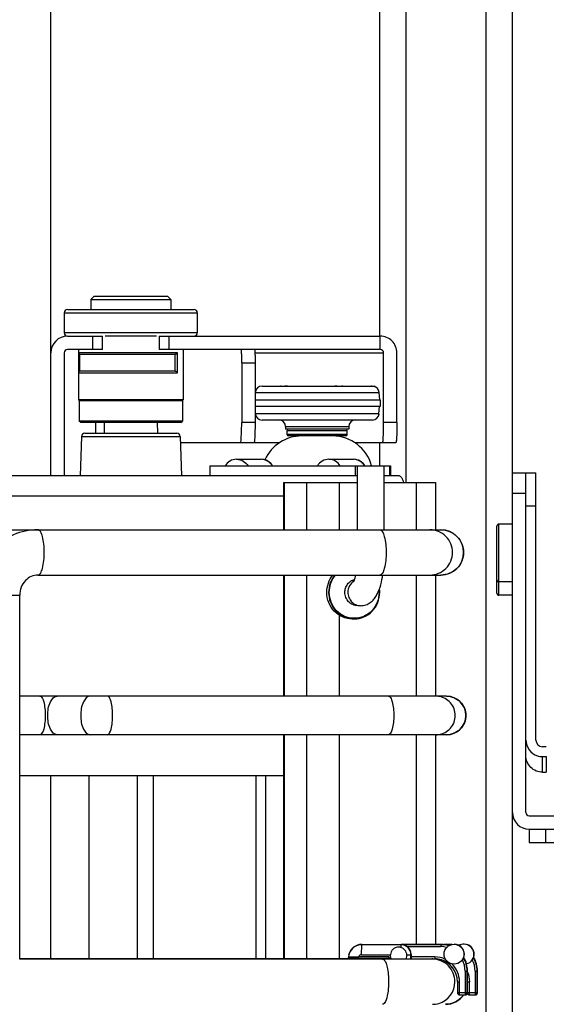
# Model space of a CAD drawing. Units: inches. Extents: x 0 to 17, y 0 to 11.
# Drawn here: x 10.2 to 10.6, y 4.1 to 4.7 of the extents above; entities that cross this region are included whole.
import ezdxf

# ---------------------------------------------------------------- set-up
doc = ezdxf.new("R2010")
doc.units = ezdxf.units.IN
doc.header["$LTSCALE"] = 0.935
doc.header["$MEASUREMENT"] = 0
doc.layers.get('0').update_dxf_attribs({"linetype": 'CONTINUOUS'})

msp = doc.modelspace()

# ---------------------------------------------------------------- linework, layer by layer
at = {"color": 7, "linetype": 'Continuous'}
for p, q in [((10.26165, 4.43003), (10.26165, 5.2824)), ((10.45611, 5.03555), (10.45611, 4.51272)), ((10.53485, 2.8946), (10.53485, 5.03555)), ((10.28724, 4.53634), (10.28527, 4.53437)), ((10.28527, 4.53437), (10.28527, 4.52846)), ((10.28527, 4.53437), (10.33251, 4.53437)), ((10.28724, 4.53634), (10.33054, 4.53634)), ((10.33054, 4.53634), (10.33251, 4.53437)), ((10.33251, 4.53437), (10.33251, 4.52846)), ((10.26952, 4.5265), (10.26952, 4.51468)), ((10.27152, 4.52846), (10.34626, 4.52846)), ((10.34826, 4.5265), (10.34826, 4.51468)), ((10.27149, 4.51272), (10.29216, 4.51272)), ((10.29216, 4.50484), (10.29216, 4.51272)), ((10.32419, 4.51272), (10.29378, 4.51272)), ((10.32562, 4.51272), (10.32562, 4.50484)), ((10.32562, 4.51272), (10.45653, 4.51272)), ((10.45653, 4.50484), (10.45653, 4.51272)), ((10.26952, 4.50287), (10.26952, 4.43003)), ((10.29216, 4.50484), (10.27149, 4.50484)), ((10.27799, 4.50484), (10.27799, 4.47498)), ((10.27821, 4.50225), (10.27845, 4.50287)), ((10.33644, 4.50287), (10.27845, 4.50287)), ((10.45653, 4.50484), (10.32562, 4.50484)), ((10.33644, 4.49106), (10.33644, 4.50287)), ((10.3398, 4.50484), (10.3398, 4.47498)), ((10.45849, 4.46153), (10.45849, 4.50287)), ((10.46636, 4.46153), (10.46636, 4.50287)), ((10.27821, 4.49169), (10.27821, 4.50225)), ((10.27858, 4.50197), (10.33506, 4.50197)), ((10.37457, 4.49697), (10.37457, 4.46153)), ((10.38243, 4.49697), (10.38243, 4.46153)), ((10.27845, 4.49106), (10.27821, 4.49169)), ((10.27845, 4.49106), (10.33644, 4.49106)), ((10.33506, 4.49197), (10.27858, 4.49197)), ((10.38655, 4.48318), (10.40138, 4.48318)), ((10.3978, 4.48304), (10.39756, 4.48317)), ((10.4017, 4.48318), (10.42959, 4.48318)), ((10.42991, 4.48318), (10.4512, 4.48318)), ((10.45142, 4.48318), (10.45182, 4.48318)), ((10.45303, 4.48293), (10.4516, 4.48317)), ((10.45182, 4.48318), (10.45279, 4.48304)), ((10.45279, 4.48304), (10.45303, 4.48293)), ((10.45578, 4.47945), (10.45601, 4.47511)), ((10.27838, 4.47458), (10.27799, 4.47498)), ((10.3398, 4.47498), (10.27799, 4.47498)), ((10.27838, 4.47458), (10.27838, 4.46244)), ((10.27838, 4.47458), (10.3394, 4.47458)), ((10.3394, 4.47458), (10.3398, 4.47498)), ((10.3394, 4.47458), (10.3394, 4.46244)), ((10.38243, 4.47511), (10.4565, 4.47511)), ((10.4565, 4.47511), (10.4565, 4.47118)), ((10.4565, 4.47118), (10.38243, 4.47118)), ((10.45578, 4.46684), (10.45601, 4.47118)), ((10.27928, 4.46153), (10.27838, 4.46244)), ((10.3394, 4.46244), (10.27838, 4.46244)), ((10.3385, 4.46153), (10.3394, 4.46244)), ((10.45185, 4.4631), (10.38655, 4.4631)), ((10.3385, 4.46153), (10.27928, 4.46153)), ((10.28795, 4.46153), (10.28804, 4.45532)), ((10.29319, 4.46153), (10.29314, 4.45533)), ((10.32458, 4.46153), (10.32464, 4.45533)), ((10.37429, 4.45131), (10.37457, 4.46153)), ((10.4005, 4.45917), (10.4005, 4.45759)), ((10.4379, 4.45759), (10.4005, 4.45759)), ((10.40148, 4.45444), (10.40148, 4.45681)), ((10.43692, 4.45444), (10.43692, 4.45681)), ((10.4379, 4.45917), (10.4379, 4.45759)), ((10.27972, 4.45344), (10.2789, 4.43003)), ((10.28168, 4.45533), (10.3361, 4.45533)), ((10.33805, 4.45344), (10.33887, 4.43003)), ((10.37401, 4.44972), (10.37429, 4.45131)), ((10.43613, 4.45366), (10.40227, 4.45366)), ((10.33818, 4.44972), (10.397, 4.44972)), ((10.44141, 4.44972), (10.46581, 4.44972)), ((10.45611, 4.44972), (10.45611, 4.43594)), ((10.37152, 4.43988), (10.38603, 4.43988)), ((10.4261, 4.43988), (10.44061, 4.43988)), ((10.35564, 4.43594), (10.35564, 4.43003)), ((10.35564, 4.43594), (10.46251, 4.43594)), ((10.44305, 4.39814), (10.44305, 4.43594)), ((10.4588, 4.39814), (10.4588, 4.43594)), ((10.46251, 4.43594), (10.46251, 4.43003)), ((10.44305, 4.43003), (9.04512, 4.43003)), ((10.46785, 4.43003), (10.4588, 4.43003)), ((10.54273, 4.43164), (10.53485, 4.43164)), ((10.54273, 4.43184), (10.54273, 4.43191)), ((10.54273, 4.43191), (10.54863, 4.43191)), ((10.54273, 4.23085), (10.54273, 4.43164)), ((10.54863, 4.27379), (10.54863, 4.43191)), ((10.39922, 4.4261), (10.39922, 4.39814)), ((10.39922, 4.4261), (10.44305, 4.4261)), ((10.4588, 4.4261), (10.48921, 4.4261)), ((10.48921, 4.4261), (10.48921, 4.39814)), ((9.95892, 4.39814), (10.49244, 4.39814)), ((10.52556, 4.36058), (10.52556, 4.40034)), ((10.53485, 4.40152), (10.52674, 4.40152)), ((10.25394, 4.37137), (10.49244, 4.37137)), ((10.39922, 4.37137), (10.39922, 4.29972)), ((10.48921, 4.37137), (10.48921, 4.29972)), ((10.53485, 4.36727), (10.52674, 4.36727)), ((10.24312, 4.14421), (10.24312, 4.35956)), ((10.53485, 4.3594), (10.52674, 4.3594)), ((10.44492, 4.35326), (10.44317, 4.35326)), ((10.4411, 4.34539), (10.44001, 4.34539)), ((10.49577, 4.29972), (10.24312, 4.29972)), ((10.49577, 4.27688), (10.24312, 4.27688)), ((10.39922, 4.27688), (10.39922, 4.1446)), ((10.48921, 4.27688), (10.48921, 4.15287)), ((10.55481, 4.26985), (10.55257, 4.26985)), ((10.55257, 4.26395), (10.55481, 4.26395)), ((10.24312, 4.25287), (10.39922, 4.25287)), ((10.26165, 4.14421), (10.26165, 4.25287)), ((10.28395, 4.25287), (10.28395, 4.1446)), ((10.38861, 4.25287), (10.38861, 4.1446)), ((10.55257, 4.2547), (10.55481, 4.2547)), ((10.54469, 4.22888), (10.61753, 4.22888)), ((10.54469, 4.22101), (10.54469, 4.21314)), ((10.54469, 4.22101), (10.61854, 4.22101)), ((10.54469, 4.21314), (10.61854, 4.21314)), ((10.44557, 4.15287), (10.49831, 4.15287)), ((10.4923, 4.15277), (10.46898, 4.15277)), ((10.4982, 4.15277), (10.49414, 4.15277)), ((10.24312, 4.1446), (10.46318, 4.1446)), ((10.48888, 4.14421), (10.24312, 4.14421)), ((10.4377, 4.14546), (10.43771, 4.14531)), ((10.43771, 4.14531), (10.43771, 4.1453)), ((10.43801, 4.14459), (10.43772, 4.14524)), ((10.43788, 4.14667), (10.43792, 4.14686)), ((10.44369, 4.1448), (10.43799, 4.14478)), ((10.44369, 4.1448), (10.46116, 4.1448)), ((10.46156, 4.14557), (10.46116, 4.1448)), ((10.46318, 4.1446), (10.46318, 4.14421)), ((10.47487, 4.14686), (10.47487, 4.14548)), ((10.47488, 4.1443), (10.47497, 4.14426)), ((10.47488, 4.1443), (10.48876, 4.1443)), ((10.48204, 4.14426), (10.48478, 4.14426)), ((10.48478, 4.14426), (10.48736, 4.14426)), ((10.48736, 4.14426), (10.48763, 4.14426)), ((10.50795, 4.12422), (10.50795, 4.13712)), ((10.50817, 4.12413), (10.50817, 4.13712)), ((10.51385, 4.12422), (10.51385, 4.13712)), ((10.51406, 4.12413), (10.51406, 4.13712)), ((10.50224, 4.13082), (10.50224, 4.12422)), ((10.50227, 4.12394), (10.5023, 4.12385)), ((10.50236, 4.12365), (10.50308, 4.12301)), ((10.50342, 4.12304), (10.50677, 4.12304)), ((10.50344, 4.12295), (10.50699, 4.12295)), ((10.50817, 4.12394), (10.50819, 4.12385)), ((10.50826, 4.12365), (10.50897, 4.12301)), ((10.50931, 4.12304), (10.51267, 4.12304)), ((10.50934, 4.12295), (10.51288, 4.12295))]:
    msp.add_line(p, q, dxfattribs=at)
at = {"color": 9, "linetype": 'Continuous'}
for p, q in [((10.5191, 5.04933), (10.5191, 2.8946)), ((10.47186, 4.4261), (10.47186, 5.03555)), ((10.26952, 4.5265), (10.34826, 4.5265)), ((10.34826, 4.51468), (10.26952, 4.51468)), ((10.28625, 4.51272), (10.28625, 4.50484)), ((10.33153, 4.50484), (10.33153, 4.51272)), ((10.3823, 4.50287), (10.45849, 4.50287)), ((10.27858, 4.50197), (10.27858, 4.49197)), ((10.33506, 4.49197), (10.33506, 4.50197)), ((10.37457, 4.49697), (10.38243, 4.49697)), ((10.38262, 4.47945), (10.45578, 4.47945)), ((10.45578, 4.46684), (10.38262, 4.46684)), ((10.38243, 4.46153), (10.37457, 4.46153)), ((10.4005, 4.45917), (10.4379, 4.45917)), ((10.40148, 4.45681), (10.43692, 4.45681)), ((10.46636, 4.46153), (10.45849, 4.46153)), ((10.27972, 4.45344), (10.33805, 4.45344)), ((10.43692, 4.45444), (10.40148, 4.45444)), ((10.44184, 4.43003), (10.44184, 4.43594)), ((10.46209, 4.43594), (10.46209, 4.43003)), ((10.39984, 4.39814), (10.39984, 4.4261)), ((10.41294, 4.4261), (10.41294, 4.39814)), ((10.43244, 4.39814), (10.43244, 4.4261)), ((10.47783, 4.4261), (10.47783, 4.39814)), ((9.04536, 4.41822), (10.39922, 4.41822)), ((10.53485, 4.41983), (10.54273, 4.41983)), ((10.54273, 4.41237), (10.54863, 4.41237)), ((10.52674, 4.3594), (10.52674, 4.40152)), ((10.39984, 4.29972), (10.39984, 4.37137)), ((10.41294, 4.37137), (10.41294, 4.29972)), ((10.47783, 4.37137), (10.47783, 4.29972)), ((10.21635, 4.35956), (10.24312, 4.35956)), ((10.43244, 4.29972), (10.43244, 4.3475)), ((10.39984, 4.1446), (10.39984, 4.27688)), ((10.41294, 4.27688), (10.41294, 4.1446)), ((10.43244, 4.1446), (10.43244, 4.27688)), ((10.47783, 4.27688), (10.47783, 4.15287)), ((10.55257, 4.2547), (10.55257, 4.26395)), ((10.55481, 4.26395), (10.55481, 4.2547)), ((10.28426, 4.1446), (10.28426, 4.25287)), ((10.31265, 4.25287), (10.31265, 4.1446)), ((10.3224, 4.1446), (10.3224, 4.25287)), ((10.38292, 4.25287), (10.38292, 4.1446)), ((10.55454, 4.21314), (10.55454, 4.22101)), ((10.4455, 4.14678), (10.44553, 4.15268)), ((10.44557, 4.15287), (10.44553, 4.15268)), ((10.46878, 4.15268), (10.44553, 4.15268)), ((10.46878, 4.15268), (10.46876, 4.15107)), ((10.46878, 4.15268), (10.46898, 4.15277)), ((10.47251, 4.15159), (10.4923, 4.15159)), ((10.49242, 4.15287), (10.4923, 4.15277)), ((10.4923, 4.15277), (10.4923, 4.15159)), ((10.4982, 4.15277), (10.49819, 4.15262)), ((10.49831, 4.15287), (10.4982, 4.15277)), ((10.4377, 4.14569), (10.43785, 4.14569)), ((10.43776, 4.14517), (10.43799, 4.14478)), ((10.43785, 4.14569), (10.44369, 4.14557)), ((10.46156, 4.14557), (10.44369, 4.14557)), ((10.4455, 4.14678), (10.46248, 4.14678)), ((10.45777, 4.14421), (10.45842, 4.144)), ((10.47225, 4.14678), (10.47468, 4.14678)), ((10.47487, 4.14686), (10.47468, 4.14678)), ((10.47468, 4.14421), (10.47468, 4.14678)), ((10.48875, 4.14548), (10.47487, 4.14548)), ((10.4877, 4.14421), (10.48763, 4.14426)), ((10.48875, 4.14548), (10.48876, 4.1443)), ((10.48876, 4.1443), (10.48888, 4.14421)), ((10.50677, 4.13712), (10.50677, 4.12422)), ((10.50677, 4.13712), (10.50817, 4.13712)), ((10.51266, 4.13712), (10.51266, 4.12422)), ((10.51266, 4.13712), (10.51406, 4.13712)), ((10.50224, 4.13082), (10.50341, 4.13082)), ((10.50341, 4.12422), (10.50341, 4.13082)), ((10.50817, 4.13082), (10.50931, 4.13082)), ((10.50931, 4.12422), (10.50931, 4.13082)), ((10.50795, 4.12422), (10.50224, 4.12422)), ((10.50342, 4.12304), (10.50341, 4.12422)), ((10.50677, 4.12422), (10.50677, 4.12304)), ((10.50795, 4.12422), (10.50817, 4.12413)), ((10.51385, 4.12422), (10.50817, 4.12422)), ((10.50931, 4.12304), (10.50931, 4.12422)), ((10.51266, 4.12422), (10.51267, 4.12304)), ((10.51385, 4.12422), (10.51406, 4.12413)), ((10.50342, 4.12304), (10.50344, 4.12295)), ((10.50699, 4.12295), (10.50677, 4.12304)), ((10.50931, 4.12304), (10.50934, 4.12295)), ((10.51288, 4.12295), (10.51267, 4.12304))]:
    msp.add_line(p, q, dxfattribs=at)
at = {"color": 7, "linetype": 'Continuous'}
msp.add_circle((10.5002, 4.14707), 0.0059, dxfattribs=at)
for centre, radius, start, end in [((10.27149, 4.5265), 0.00197, 90, 180), ((10.34629, 4.5265), 0.00197, 0, 90), ((10.27149, 4.51468), 0.00197, 180, 270), ((10.34629, 4.51468), 0.00197, 270, 360), ((10.27149, 4.50287), 0.00984, 90, 180), ((10.27149, 4.50287), 0.00197, 90, 180), ((10.45653, 4.50287), 0.00197, 359.95563, 89.98113), ((10.38655, 4.47925), 0.00394, 90, 177), ((10.4512, 4.47804), 0.00514, 85.55665, 89.95324), ((10.45185, 4.47925), 0.00394, 3, 75.5), ((10.38655, 4.46704), 0.00394, 183, 270), ((10.39656, 4.45917), 0.00394, 0, 90), ((10.44184, 4.45917), 0.00394, 90, 180), ((10.45185, 4.46704), 0.00394, 270, 357), ((10.40227, 4.45681), 0.000787, 96, 180), ((10.43613, 4.45681), 0.000787, 0, 90), ((10.28168, 4.45337), 0.00196, 90, 178), ((10.3361, 4.45337), 0.00196, 2, 90), ((10.41015, 4.42964), 0.02402, 90, 155.63322), ((10.40227, 4.45444), 0.000787, 180, 270), ((10.42826, 4.42964), 0.02402, 15.21426, 90), ((10.43613, 4.45444), 0.000787, 270, 360), ((10.37152, 4.432), 0.00787, 90, 150), ((10.38603, 4.432), 0.00787, 30, 90), ((10.4261, 4.432), 0.00787, 90, 150), ((10.44061, 4.432), 0.00787, 30, 90), ((10.49244, 4.38476), 0.01339, 270, 90), ((10.52674, 4.40034), 0.00118, 90, 180), ((10.39798, 4.38031), 0.06068, 350.36589, 351.53367), ((10.43982, 4.36113), 0.01641, 0.00568, 7.38108), ((10.52674, 4.36845), 0.00118, 180, 270), ((10.52674, 4.36058), 0.00118, 180, 270), ((10.4411, 4.35991), 0.01452, 265.18093, 270.0001), ((10.49577, 4.2883), 0.01142, 270, 90), ((10.55257, 4.27379), 0.00984, 180.00179, 251.94277), ((10.55257, 4.27379), 0.00394, 180.00376, 269.99776), ((10.55258, 4.27386), 0.00991, 252.00782, 269.93391), ((10.54469, 4.23085), 0.00984, 180, 270), ((10.54469, 4.23085), 0.00197, 180, 270), ((10.44553, 4.14481), 0.00788, 161.25168, 173.56864), ((10.44556, 4.145), 0.00786, 90.00002, 166.31703), ((10.46737, 4.14637), 0.00489, 333.67909, 201.22048), ((10.46896, 4.14687), 0.0059, 53.123, 89.86369), ((10.49241, 4.13703), 0.01584, 72.51351, 89.94869), ((10.49831, 4.13712), 0.01574, 87.52837, 89.99928), ((10.50033, 4.14707), 0.00591, 341.60491, 89.99897), ((10.5061, 4.14707), 0.00591, 284.53179, 89.99889), ((10.50622, 4.14707), 0.00591, 341.60491, 89.99897), ((10.43886, 4.14556), 0.00117, 173.61194, 199.41876), ((10.48875, 4.13075), 0.01355, 73.48889, 89.95673), ((10.48887, 4.13075), 0.01346, 73.37723, 89.95596), ((10.48876, 4.13082), 0.01348, 359.99983, 73.44527), ((10.4889, 4.13084), 0.01335, 36.77884, 73.33257), ((10.49838, 4.15522), 0.01254, 306.10376, 307.01151), ((10.49242, 4.13712), 0.01575, 359.99888, 30.9157), ((10.50428, 4.15522), 0.01254, 306.10376, 307.01151), ((10.49832, 4.13712), 0.01575, 359.99888, 30.9157), ((10.50342, 4.12422), 0.00118, 180.04738, 269.99837), ((10.50677, 4.12422), 0.00118, 270.00813, 359.99101), ((10.50699, 4.12413), 0.00118, 270.00166, 359.99749), ((10.50931, 4.12422), 0.00118, 191.57166, 269.99837), ((10.51267, 4.12422), 0.00118, 270.00813, 359.99101), ((10.51288, 4.12413), 0.00118, 270.00166, 359.99749), ((10.49505, 4.13082), 0.01339, 270, 324.41175), ((10.50344, 4.12413), 0.00118, 193.67383, 203.99137), ((10.50344, 4.12414), 0.00119, 252.06113, 268.56861), ((10.50934, 4.12413), 0.00118, 193.67383, 203.99137), ((10.50934, 4.12414), 0.00119, 252.06113, 268.56861)]:
    msp.add_arc(centre, radius, start, end, dxfattribs=at)
at = {"color": 9, "linetype": 'Continuous'}
for centre, radius, start, end in [((10.38603, 4.43217), 0.00771, 76.88835, 89.99511), ((10.44061, 4.43217), 0.00771, 76.88283, 89.9951), ((10.38594, 4.43203), 0.00787, 29.76164, 33.75091), ((10.44053, 4.43203), 0.00787, 29.76164, 33.75091), ((10.43987, 4.36113), 0.01598, 0.00336, 4.68376), ((10.48951, 4.28832), 0.0114, 82.47301, 89.9853), ((10.48951, 4.28828), 0.0114, 270.0147, 277.52699), ((10.44553, 4.14481), 0.00787, 90.0006, 161.25168), ((10.46878, 4.14678), 0.00591, 0.00169, 89.99767), ((10.49229, 4.13703), 0.01574, 72.50927, 89.94891), ((10.49229, 4.13706), 0.01453, 75.55692, 89.97126), ((10.4982, 4.13713), 0.01564, 88.37534, 89.99967), ((10.4455, 4.14481), 0.00197, 89.99912, 157.11219), ((10.64027, 4.14551), 0.19658, 179.98091, 180.20772), ((10.4461, 4.13437), 0.01909, 32.42063, 35.94912), ((10.4876, 4.13167), 0.01376, 113.80895, 114.33807), ((10.48763, 4.1316), 0.01266, 91.25207, 94.85755), ((10.48763, 4.13167), 0.01259, 90.0004, 91.2502), ((10.48874, 4.13079), 0.0147, 64.13141, 89.97213), ((10.49229, 4.13712), 0.01447, 0.00225, 27.54747), ((10.4923, 4.13712), 0.01565, 359.9989, 30.62077), ((10.49819, 4.13712), 0.01447, 0.00225, 27.54747), ((10.4982, 4.13712), 0.01565, 359.9989, 30.62077), ((10.48875, 4.13082), 0.01466, 0.00103, 45.55368), ((10.48736, 4.13082), 0.01338, 286.66378, 0.0023), ((10.49509, 4.13079), 0.01333, 319.99136, 324.42115), ((10.48735, 4.13088), 0.01344, 270.03405, 286.62709)]:
    msp.add_arc(centre, radius, start, end, dxfattribs=at)
at = {"color": 7, "linetype": 'Continuous'}
for centre, major_axis, ratio, start_param, end_param in [((10.46897, 4.14686), (0.0026, 0.0053), 0.999985, -1.114534, -0.186086), ((10.47488, 4.14548), (0, 0.00118), 0.007832, -4.712389, -3.145083)]:
    msp.add_ellipse(centre, major_axis=major_axis, ratio=ratio, start_param=start_param, end_param=end_param, dxfattribs=at)
for points, knots in [([(10.46636, 4.50287), (10.46636, 4.50538), (10.46426, 4.51061), (10.45904, 4.51272), (10.45653, 4.51272)], [0, 0, 0, 0, 0.500195, 1, 1, 1, 1]), ([(10.33644, 4.50287), (10.33642, 4.50274), (10.33635, 4.50248), (10.33604, 4.50217), (10.33559, 4.502), (10.33525, 4.50197), (10.33506, 4.50197)], [0, 0, 0, 0, 0.219776, 0.435403, 0.686452, 1, 1, 1, 1]), ([(10.37457, 4.49697), (10.37457, 4.49797), (10.37452, 4.49977), (10.37456, 4.5024), (10.37424, 4.50363), (10.3744, 4.50484), (10.3742, 4.50484)], [0, 0, 0, 0, 0.381656, 0.705291, 0.921979, 1, 1, 1, 1]), ([(10.38206, 4.50484), (10.38227, 4.50484), (10.3821, 4.50363), (10.38243, 4.5024), (10.38238, 4.49977), (10.38243, 4.49797), (10.38243, 4.49697)], [0, 0, 0, 0, 0.078021, 0.294709, 0.618344, 1, 1, 1, 1]), ([(10.27858, 4.50197), (10.27848, 4.50197), (10.27828, 4.50198), (10.27821, 4.50217), (10.27821, 4.50225)], [0, 0, 0, 0, 0.556984, 1, 1, 1, 1]), ([(10.27821, 4.49169), (10.27821, 4.49177), (10.27828, 4.49195), (10.27848, 4.49197), (10.27858, 4.49197)], [0, 0, 0, 0, 0.443067, 1, 1, 1, 1]), ([(10.33506, 4.49197), (10.33525, 4.49197), (10.33559, 4.49194), (10.33604, 4.49177), (10.33635, 4.49146), (10.33642, 4.4912), (10.33644, 4.49106)], [0, 0, 0, 0, 0.31355, 0.564594, 0.78021, 1, 1, 1, 1]), ([(10.4017, 4.48318), (10.40132, 4.48318), (10.40057, 4.4831), (10.39949, 4.48295), (10.39856, 4.4829), (10.39801, 4.48298), (10.3978, 4.48304)], [0, 0, 0, 0, 0.289746, 0.58182, 0.830802, 1, 1, 1, 1]), ([(10.43433, 4.48318), (10.43426, 4.48318), (10.43408, 4.48311), (10.43371, 4.48303), (10.43318, 4.48294), (10.43226, 4.4829), (10.43105, 4.48303), (10.43007, 4.48318), (10.42959, 4.48318)], [0, 0, 0, 0, 0.04035, 0.121734, 0.236674, 0.377716, 0.699508, 1, 1, 1, 1]), ([(10.38243, 4.46153), (10.38243, 4.46003), (10.3824, 4.45725), (10.38232, 4.45395), (10.38219, 4.45186), (10.38212, 4.45071), (10.382, 4.45017), (10.38196, 4.44972), (10.38188, 4.44972)], [0, 0, 0, 0, 0.381422, 0.704791, 0.828952, 0.92139, 0.978766, 1, 1, 1, 1]), ([(10.45794, 4.44972), (10.45802, 4.44972), (10.45807, 4.45017), (10.45819, 4.45071), (10.45826, 4.45186), (10.45838, 4.45395), (10.45847, 4.45725), (10.45849, 4.46003), (10.45849, 4.46153)], [0, 0, 0, 0, 0.021234, 0.07861, 0.171049, 0.29521, 0.618579, 1, 1, 1, 1]), ([(10.46636, 4.46153), (10.46636, 4.46003), (10.46633, 4.45725), (10.46625, 4.45395), (10.46612, 4.45186), (10.46605, 4.45071), (10.46593, 4.45017), (10.46589, 4.44972), (10.46581, 4.44972)], [0, 0, 0, 0, 0.381422, 0.704791, 0.828952, 0.92139, 0.978766, 1, 1, 1, 1]), ([(10.46785, 4.43003), (10.46841, 4.43003), (10.46967, 4.42857), (10.47004, 4.4271), (10.47029, 4.4261)], [0, 0, 0, 0, 0.351758, 1, 1, 1, 1]), ([(10.25394, 4.39814), (10.24903, 4.39814), (10.23906, 4.3961), (10.22656, 4.38744), (10.21827, 4.37462), (10.21635, 4.36455), (10.21635, 4.35956)], [0, 0, 0, 0, 0.248075, 0.497249, 0.748033, 1, 1, 1, 1]), ([(10.25394, 4.37137), (10.25123, 4.37137), (10.2453, 4.36871), (10.24312, 4.36263), (10.24312, 4.35956)], [0, 0, 0, 0, 0.469109, 1, 1, 1, 1]), ([(10.42488, 4.36114), (10.42488, 4.36298), (10.4255, 4.36668), (10.42735, 4.36996), (10.42851, 4.37137)], [0, 0, 0, 0, 0.50219, 1, 1, 1, 1]), ([(10.4296, 4.37137), (10.42844, 4.36996), (10.4266, 4.36668), (10.42597, 4.36298), (10.42597, 4.36114)], [0, 0, 0, 0, 0.497807, 1, 1, 1, 1]), ([(10.44067, 4.36716), (10.44074, 4.36727), (10.44093, 4.36767), (10.44127, 4.36852), (10.44165, 4.36981), (10.44189, 4.37081), (10.44201, 4.37137)], [0, 0, 0, 0, 0.085744, 0.301502, 0.614036, 1, 1, 1, 1]), ([(10.44492, 4.35326), (10.44595, 4.35326), (10.448, 4.3536), (10.45067, 4.35499), (10.45276, 4.35693), (10.45432, 4.35917), (10.45551, 4.3616), (10.45682, 4.36523), (10.45746, 4.36815), (10.4578, 4.37016)], [0, 0, 0, 0, 0.134014, 0.263345, 0.384843, 0.500239, 0.615172, 0.735089, 1, 1, 1, 1]), ([(10.44001, 4.34539), (10.43803, 4.34539), (10.43402, 4.34622), (10.429, 4.34975), (10.42565, 4.35498), (10.42488, 4.35909), (10.42488, 4.36114)], [0, 0, 0, 0, 0.245361, 0.493465, 0.745396, 1, 1, 1, 1]), ([(10.42597, 4.36114), (10.42597, 4.35919), (10.42667, 4.35529), (10.42969, 4.35024), (10.43428, 4.34666), (10.43801, 4.3456), (10.43988, 4.34544)], [0, 0, 0, 0, 0.254355, 0.50628, 0.754589, 1, 1, 1, 1]), ([(10.4411, 4.34539), (10.44307, 4.34539), (10.44708, 4.34622), (10.45211, 4.34975), (10.45545, 4.35498), (10.45623, 4.35909), (10.45623, 4.36114)], [0, 0, 0, 0, 0.245361, 0.493465, 0.745396, 1, 1, 1, 1]), ([(10.55257, 4.2547), (10.55006, 4.2547), (10.54483, 4.2568), (10.54273, 4.26203), (10.54273, 4.26454)], [0, 0, 0, 0, 0.500005, 1, 1, 1, 1])]:
    msp.add_open_spline(points, degree=3, knots=knots, dxfattribs=at)
at = {"color": 9, "linetype": 'Continuous'}
for points, knots in [([(10.37152, 4.43988), (10.37287, 4.43988), (10.37561, 4.43914), (10.3776, 4.43711), (10.37827, 4.43594)], [0, 0, 0, 0, 0.498943, 1, 1, 1, 1]), ([(10.38778, 4.43967), (10.38872, 4.43945), (10.39055, 4.43864), (10.39195, 4.43722), (10.39249, 4.43641)], [0, 0, 0, 0, 0.49912, 1, 1, 1, 1]), ([(10.43286, 4.43594), (10.43219, 4.43711), (10.4302, 4.43914), (10.42745, 4.43988), (10.4261, 4.43988)], [0, 0, 0, 0, 0.501061, 1, 1, 1, 1]), ([(10.44236, 4.43967), (10.44331, 4.43945), (10.44514, 4.43864), (10.44653, 4.43722), (10.44707, 4.43641)], [0, 0, 0, 0, 0.49912, 1, 1, 1, 1]), ([(10.25394, 4.37137), (10.25452, 4.37137), (10.25585, 4.37278), (10.25722, 4.37726), (10.25798, 4.38476), (10.25722, 4.39226), (10.25585, 4.39674), (10.25452, 4.39814), (10.25394, 4.39814)], [0, 0, 0, 0, 0.060639, 0.169593, 0.5, 0.830407, 0.939361, 1, 1, 1, 1]), ([(10.45631, 4.39814), (10.45689, 4.39814), (10.45821, 4.39674), (10.45959, 4.39227), (10.46002, 4.38793), (10.46002, 4.38476)], [0, 0, 0, 0, 0.121277, 0.339199, 1, 1, 1, 1]), ([(10.49928, 4.38476), (10.49928, 4.38817), (10.49642, 4.39529), (10.48931, 4.39814), (10.48589, 4.39814)], [0, 0, 0, 0, 0.499997, 1, 1, 1, 1]), ([(10.49244, 4.39814), (10.49585, 4.39814), (10.50297, 4.39529), (10.50582, 4.38817), (10.50582, 4.38476)], [0, 0, 0, 0, 0.500003, 1, 1, 1, 1]), ([(10.46002, 4.38476), (10.46002, 4.38158), (10.45959, 4.37725), (10.45821, 4.37278), (10.45689, 4.37137), (10.45631, 4.37137)], [0, 0, 0, 0, 0.660801, 0.878723, 1, 1, 1, 1]), ([(10.48589, 4.37137), (10.48931, 4.37137), (10.49642, 4.37423), (10.49928, 4.38134), (10.49928, 4.38476)], [0, 0, 0, 0, 0.500003, 1, 1, 1, 1]), ([(10.50582, 4.38476), (10.50582, 4.38134), (10.50297, 4.37423), (10.49585, 4.37137), (10.49244, 4.37137)], [0, 0, 0, 0, 0.499997, 1, 1, 1, 1]), ([(10.42635, 4.36114), (10.42635, 4.36299), (10.427, 4.36671), (10.42891, 4.36998), (10.4301, 4.37138)], [0, 0, 0, 0, 0.502314, 1, 1, 1, 1]), ([(10.43561, 4.36114), (10.43561, 4.362), (10.43588, 4.36374), (10.43709, 4.36606), (10.43895, 4.36785), (10.44052, 4.36856), (10.44133, 4.36877)], [0, 0, 0, 0, 0.253792, 0.505606, 0.754296, 1, 1, 1, 1]), ([(10.44101, 4.36788), (10.4399, 4.36718), (10.43801, 4.36515), (10.43735, 4.36247), (10.43735, 4.36114)], [0, 0, 0, 0, 0.495869, 1, 1, 1, 1]), ([(10.45585, 4.36114), (10.45585, 4.35914), (10.45509, 4.35513), (10.45183, 4.35003), (10.44692, 4.34659), (10.4411, 4.34538), (10.43527, 4.34659), (10.43036, 4.35003), (10.4271, 4.35513), (10.42635, 4.35914), (10.42635, 4.36114)], [0, 0, 0, 0, 0.127301, 0.253267, 0.37732, 0.500001, 0.622681, 0.746733, 0.872698, 1, 1, 1, 1]), ([(10.44317, 4.35326), (10.44219, 4.35326), (10.44018, 4.35368), (10.43767, 4.35544), (10.436, 4.35806), (10.43561, 4.36011), (10.43561, 4.36114)], [0, 0, 0, 0, 0.245362, 0.493466, 0.745398, 1, 1, 1, 1]), ([(10.43735, 4.36114), (10.43735, 4.36011), (10.43774, 4.35806), (10.43941, 4.35544), (10.44193, 4.35368), (10.44393, 4.35326), (10.44492, 4.35326)], [0, 0, 0, 0, 0.254602, 0.506534, 0.754638, 1, 1, 1, 1]), ([(10.25509, 4.29972), (10.25558, 4.29972), (10.25671, 4.29852), (10.25788, 4.29471), (10.25825, 4.29101), (10.25825, 4.2883)], [0, 0, 0, 0, 0.121262, 0.339172, 1, 1, 1, 1]), ([(10.25975, 4.2883), (10.25975, 4.29105), (10.26012, 4.29536), (10.26355, 4.29972), (10.26527, 4.29972)], [0, 0, 0, 0, 0.615723, 1, 1, 1, 1]), ([(10.28481, 4.29972), (10.28309, 4.29972), (10.27966, 4.29536), (10.27929, 4.29105), (10.27929, 4.2883)], [0, 0, 0, 0, 0.384277, 1, 1, 1, 1]), ([(10.29815, 4.2883), (10.29815, 4.29101), (10.29778, 4.29471), (10.29661, 4.29852), (10.29548, 4.29972), (10.29499, 4.29972)], [0, 0, 0, 0, 0.660828, 0.878738, 1, 1, 1, 1]), ([(10.46135, 4.29972), (10.46185, 4.29972), (10.46298, 4.29852), (10.46415, 4.29471), (10.46452, 4.29101), (10.46452, 4.2883)], [0, 0, 0, 0, 0.121262, 0.339172, 1, 1, 1, 1]), ([(10.50093, 4.2883), (10.50093, 4.29098), (10.4989, 4.29653), (10.49366, 4.29927), (10.49101, 4.29962)], [0, 0, 0, 0, 0.500029, 1, 1, 1, 1]), ([(10.49577, 4.29972), (10.49869, 4.29972), (10.50475, 4.29728), (10.50719, 4.29121), (10.50719, 4.2883)], [0, 0, 0, 0, 0.499997, 1, 1, 1, 1]), ([(10.25825, 4.2883), (10.25825, 4.28559), (10.25788, 4.2819), (10.25671, 4.27808), (10.25558, 4.27688), (10.25509, 4.27688)], [0, 0, 0, 0, 0.660828, 0.878738, 1, 1, 1, 1]), ([(10.26527, 4.27688), (10.26355, 4.27688), (10.26012, 4.28124), (10.25975, 4.28556), (10.25975, 4.2883)], [0, 0, 0, 0, 0.384277, 1, 1, 1, 1]), ([(10.27929, 4.2883), (10.27929, 4.28556), (10.27966, 4.28124), (10.28309, 4.27688), (10.28481, 4.27688)], [0, 0, 0, 0, 0.615723, 1, 1, 1, 1]), ([(10.29499, 4.27688), (10.29548, 4.27688), (10.29661, 4.27808), (10.29778, 4.2819), (10.29815, 4.28559), (10.29815, 4.2883)], [0, 0, 0, 0, 0.121262, 0.339172, 1, 1, 1, 1]), ([(10.46452, 4.2883), (10.46452, 4.28559), (10.46415, 4.2819), (10.46298, 4.27808), (10.46185, 4.27688), (10.46135, 4.27688)], [0, 0, 0, 0, 0.660828, 0.878738, 1, 1, 1, 1]), ([(10.49101, 4.27698), (10.49366, 4.27733), (10.4989, 4.28007), (10.50093, 4.28562), (10.50093, 4.2883)], [0, 0, 0, 0, 0.499971, 1, 1, 1, 1]), ([(10.50719, 4.2883), (10.50719, 4.28539), (10.50475, 4.27932), (10.49869, 4.27688), (10.49577, 4.27688)], [0, 0, 0, 0, 0.500003, 1, 1, 1, 1]), ([(10.45842, 4.144), (10.45898, 4.14365), (10.4599, 4.14207), (10.46118, 4.1377), (10.46148, 4.1337), (10.46148, 4.13082)], [0, 0, 0, 0, 0.144915, 0.37307, 1, 1, 1, 1]), ([(10.50074, 4.13082), (10.50074, 4.13424), (10.49789, 4.14135), (10.49077, 4.14421), (10.48736, 4.14421)], [0, 0, 0, 0, 0.499999, 1, 1, 1, 1]), ([(10.46148, 4.13082), (10.46148, 4.12893), (10.46135, 4.12646), (10.46098, 4.12403), (10.46087, 4.12347)], [0, 0, 0, 0, 0.767359, 1, 1, 1, 1]), ([(10.46087, 4.12347), (10.4606, 4.12195), (10.4602, 4.11985), (10.45856, 4.11744), (10.45777, 4.11744)], [0, 0, 0, 0, 0.660023, 1, 1, 1, 1])]:
    msp.add_open_spline(points, degree=3, knots=knots, dxfattribs=at)
at = {"color": 7, "linetype": 'Continuous'}
msp.add_open_spline([(10.5061, 4.15298), (10.5051, 4.15298), (10.50408, 4.15271), (10.50321, 4.15223)], degree=3, dxfattribs=at)
at = {"color": 9, "linetype": 'Continuous'}
for points in [[(10.50817, 4.13648), (10.50892, 4.13471), (10.50931, 4.13275), (10.50931, 4.13082)], [(10.5053, 4.12222), (10.50288, 4.11933), (10.49882, 4.11744), (10.49505, 4.11744)]]:
    msp.add_open_spline(points, degree=3, dxfattribs=at)

doc.saveas('drawing.dxf')
